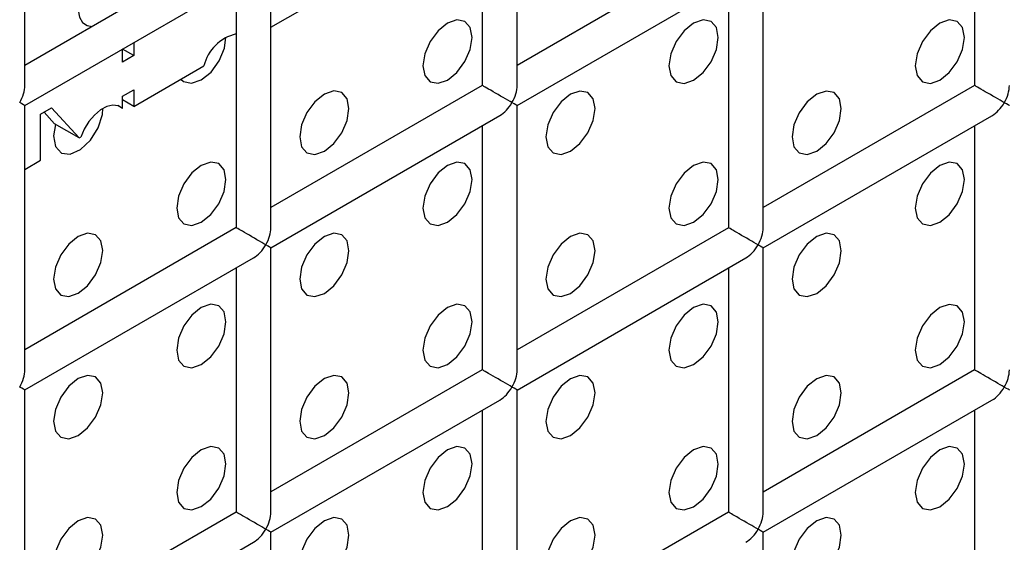
# Model space of a CAD drawing. Units: millimetres. Extents: x -1985 to 3136, y -1786 to 2955.
# Drawn here: x -1080 to -1051, y 2444 to 2459 of the extents above; entities that cross this region are included whole.
import ezdxf

# ---------------------------------------------------------------- set-up
doc = ezdxf.new("R2010")
doc.units = ezdxf.units.MM

msp = doc.modelspace()

# ---------------------------------------------------------------- linework, layer by layer
at = {"color": 7, "linetype": 'Continuous', "lineweight": 25}
for p, q in [((-1079.586, 2457.37), (-1079.586, 2464.958)), ((-1065.444, 2457.369), (-1065.444, 2464.957)), ((-1066.444, 2464.379), (-1066.444, 2457.369)), ((-1052.302, 2464.378), (-1052.302, 2457.367)), ((-1073.515, 2461.452), (-1079.586, 2457.947)), ((-1059.373, 2461.451), (-1065.444, 2457.946)), ((-1072.515, 2453.287), (-1072.515, 2460.875)), ((-1058.373, 2453.285), (-1058.373, 2460.873)), ((-1079.586, 2456.793), (-1073.015, 2460.586)), ((-1065.444, 2456.791), (-1058.873, 2460.585)), ((-1073.515, 2460.297), (-1073.515, 2453.287)), ((-1059.373, 2460.296), (-1059.373, 2453.285)), ((-1072.515, 2459.043), (-1071.12, 2459.849)), ((-1076.456, 2458.6), (-1076.456, 2458.227)), ((-1076.781, 2458.039), (-1076.781, 2458.412)), ((-1076.456, 2458.227), (-1076.781, 2458.039)), ((-1076.456, 2458.227), (-1076.778, 2458.414)), ((-1074.559, 2457.862), (-1074.442, 2457.93)), ((-1076.456, 2456.767), (-1074.559, 2457.862)), ((-1066.444, 2457.369), (-1072.515, 2453.864)), ((-1052.302, 2457.367), (-1058.373, 2453.863)), ((-1076.781, 2457.06), (-1076.456, 2457.247)), ((-1076.781, 2456.712), (-1076.781, 2457.06)), ((-1076.456, 2457.247), (-1076.456, 2456.767)), ((-1079.586, 2449.205), (-1079.586, 2456.793)), ((-1076.781, 2456.712), (-1076.917, 2456.79)), ((-1076.456, 2456.767), (-1076.781, 2456.955)), ((-1065.444, 2449.203), (-1065.444, 2456.791)), ((-1079.135, 2456.541), (-1078.815, 2456.726)), ((-1079.135, 2455.221), (-1079.135, 2456.541)), ((-1079.033, 2456.599), (-1078.732, 2456.27)), ((-1078.815, 2456.726), (-1078.025, 2455.861)), ((-1072.515, 2452.709), (-1065.944, 2456.503)), ((-1058.373, 2452.708), (-1051.802, 2456.501)), ((-1078.025, 2455.861), (-1078.732, 2456.27)), ((-1066.444, 2456.214), (-1066.444, 2449.203)), ((-1052.302, 2456.213), (-1052.302, 2449.202)), ((-1078.025, 2455.861), (-1077.978, 2455.889)), ((-1079.586, 2454.96), (-1079.135, 2455.221)), ((-1073.515, 2453.287), (-1079.586, 2449.782)), ((-1059.373, 2453.285), (-1065.444, 2449.781)), ((-1072.515, 2445.121), (-1072.515, 2452.709)), ((-1058.373, 2445.12), (-1058.373, 2452.708)), ((-1079.586, 2448.627), (-1073.015, 2452.421)), ((-1065.444, 2448.626), (-1058.873, 2452.419)), ((-1073.515, 2452.132), (-1073.515, 2445.121)), ((-1059.373, 2452.131), (-1059.373, 2445.12)), ((-1066.444, 2449.203), (-1072.515, 2445.699)), ((-1052.302, 2449.202), (-1058.373, 2445.697)), ((-1079.586, 2441.039), (-1079.586, 2448.627)), ((-1065.444, 2441.038), (-1065.444, 2448.626)), ((-1072.515, 2444.544), (-1065.944, 2448.337)), ((-1058.373, 2444.543), (-1051.802, 2448.336)), ((-1066.444, 2448.049), (-1066.444, 2441.038)), ((-1052.302, 2448.047), (-1052.302, 2441.037)), ((-1073.515, 2445.121), (-1079.586, 2441.617)), ((-1059.373, 2445.12), (-1065.444, 2441.615)), ((-1072.515, 2436.956), (-1072.515, 2444.544)), ((-1058.373, 2436.955), (-1058.373, 2444.543)), ((-1079.586, 2440.462), (-1073.015, 2444.255))]:
    msp.add_line(p, q, dxfattribs=at)
at = {"color": 7, "linetype": 'Continuous', "lineweight": 25, "flags": 128}
for points in [[(-1077.962, 2460.016), (-1078.032, 2459.765), (-1078.05, 2459.53), (-1078.014, 2459.329), (-1077.927, 2459.177), (-1077.795, 2459.086), (-1077.654, 2459.063)], [(-1077.962, 2460.016), (-1078.032, 2459.765), (-1078.05, 2459.53), (-1078.014, 2459.329), (-1077.927, 2459.177), (-1077.795, 2459.086), (-1077.654, 2459.063)], [(-1067.444, 2457.525), (-1067.174, 2457.743), (-1066.944, 2458.053), (-1066.791, 2458.406), (-1066.737, 2458.75), (-1066.791, 2459.031), (-1066.944, 2459.208), (-1067.174, 2459.252), (-1067.444, 2459.158), (-1067.715, 2458.94), (-1067.944, 2458.63), (-1068.098, 2458.277), (-1068.152, 2457.933), (-1068.098, 2457.652), (-1067.944, 2457.476), (-1067.715, 2457.431), (-1067.444, 2457.525)], [(-1067.444, 2457.525), (-1067.174, 2457.743), (-1066.944, 2458.053), (-1066.791, 2458.406), (-1066.737, 2458.75), (-1066.791, 2459.031), (-1066.944, 2459.208), (-1067.174, 2459.252), (-1067.444, 2459.158), (-1067.715, 2458.94), (-1067.944, 2458.63), (-1068.098, 2458.277), (-1068.152, 2457.933), (-1068.098, 2457.652), (-1067.944, 2457.476), (-1067.715, 2457.431), (-1067.444, 2457.525)], [(-1060.373, 2457.524), (-1060.103, 2457.743), (-1059.873, 2458.052), (-1059.72, 2458.406), (-1059.666, 2458.749), (-1059.72, 2459.031), (-1059.873, 2459.207), (-1060.103, 2459.252), (-1060.373, 2459.157), (-1060.644, 2458.939), (-1060.873, 2458.63), (-1061.027, 2458.276), (-1061.081, 2457.933), (-1061.027, 2457.651), (-1060.873, 2457.475), (-1060.644, 2457.43), (-1060.373, 2457.524)], [(-1060.373, 2457.524), (-1060.103, 2457.743), (-1059.873, 2458.052), (-1059.72, 2458.406), (-1059.666, 2458.749), (-1059.72, 2459.031), (-1059.873, 2459.207), (-1060.103, 2459.252), (-1060.373, 2459.157), (-1060.644, 2458.939), (-1060.873, 2458.63), (-1061.027, 2458.276), (-1061.081, 2457.933), (-1061.027, 2457.651), (-1060.873, 2457.475), (-1060.644, 2457.43), (-1060.373, 2457.524)], [(-1053.302, 2457.524), (-1053.032, 2457.742), (-1052.802, 2458.052), (-1052.649, 2458.405), (-1052.595, 2458.748), (-1052.649, 2459.03), (-1052.802, 2459.206), (-1053.032, 2459.251), (-1053.302, 2459.157), (-1053.573, 2458.938), (-1053.802, 2458.629), (-1053.956, 2458.276), (-1054.009, 2457.932), (-1053.956, 2457.651), (-1053.802, 2457.474), (-1053.573, 2457.43), (-1053.302, 2457.524)], [(-1053.302, 2457.524), (-1053.032, 2457.742), (-1052.802, 2458.052), (-1052.649, 2458.405), (-1052.595, 2458.748), (-1052.649, 2459.03), (-1052.802, 2459.206), (-1053.032, 2459.251), (-1053.302, 2459.157), (-1053.573, 2458.938), (-1053.802, 2458.629), (-1053.956, 2458.276), (-1054.009, 2457.932), (-1053.956, 2457.651), (-1053.802, 2457.474), (-1053.573, 2457.43), (-1053.302, 2457.524)], [(-1075.103, 2457.548), (-1075.029, 2457.484), (-1074.795, 2457.431), (-1074.515, 2457.526), (-1074.236, 2457.753), (-1074.002, 2458.077), (-1073.852, 2458.443), (-1073.808, 2458.751)], [(-1075.103, 2457.548), (-1075.029, 2457.484), (-1074.795, 2457.431), (-1074.515, 2457.526), (-1074.236, 2457.753), (-1074.002, 2458.077), (-1073.852, 2458.443), (-1073.808, 2458.751)], [(-1070.98, 2455.484), (-1070.709, 2455.702), (-1070.48, 2456.012), (-1070.327, 2456.365), (-1070.273, 2456.709), (-1070.327, 2456.99), (-1070.48, 2457.167), (-1070.709, 2457.211), (-1070.98, 2457.117), (-1071.251, 2456.899), (-1071.48, 2456.589), (-1071.633, 2456.236), (-1071.687, 2455.892), (-1071.633, 2455.611), (-1071.48, 2455.435), (-1071.251, 2455.39), (-1070.98, 2455.484)], [(-1070.98, 2455.484), (-1070.709, 2455.702), (-1070.48, 2456.012), (-1070.327, 2456.365), (-1070.273, 2456.709), (-1070.327, 2456.99), (-1070.48, 2457.167), (-1070.709, 2457.211), (-1070.98, 2457.117), (-1071.251, 2456.899), (-1071.48, 2456.589), (-1071.633, 2456.236), (-1071.687, 2455.892), (-1071.633, 2455.611), (-1071.48, 2455.435), (-1071.251, 2455.39), (-1070.98, 2455.484)], [(-1063.909, 2455.483), (-1063.638, 2455.702), (-1063.409, 2456.011), (-1063.256, 2456.365), (-1063.202, 2456.708), (-1063.256, 2456.989), (-1063.409, 2457.166), (-1063.638, 2457.21), (-1063.909, 2457.116), (-1064.18, 2456.898), (-1064.409, 2456.589), (-1064.562, 2456.235), (-1064.616, 2455.892), (-1064.562, 2455.61), (-1064.409, 2455.434), (-1064.18, 2455.389), (-1063.909, 2455.483)], [(-1063.909, 2455.483), (-1063.638, 2455.702), (-1063.409, 2456.011), (-1063.256, 2456.365), (-1063.202, 2456.708), (-1063.256, 2456.989), (-1063.409, 2457.166), (-1063.638, 2457.21), (-1063.909, 2457.116), (-1064.18, 2456.898), (-1064.409, 2456.589), (-1064.562, 2456.235), (-1064.616, 2455.892), (-1064.562, 2455.61), (-1064.409, 2455.434), (-1064.18, 2455.389), (-1063.909, 2455.483)], [(-1056.838, 2455.483), (-1056.567, 2455.701), (-1056.338, 2456.01), (-1056.185, 2456.364), (-1056.131, 2456.707), (-1056.185, 2456.989), (-1056.338, 2457.165), (-1056.567, 2457.21), (-1056.838, 2457.116), (-1057.108, 2456.897), (-1057.338, 2456.588), (-1057.491, 2456.235), (-1057.545, 2455.891), (-1057.491, 2455.61), (-1057.338, 2455.433), (-1057.108, 2455.389), (-1056.838, 2455.483)], [(-1056.838, 2455.483), (-1056.567, 2455.701), (-1056.338, 2456.01), (-1056.185, 2456.364), (-1056.131, 2456.707), (-1056.185, 2456.989), (-1056.338, 2457.165), (-1056.567, 2457.21), (-1056.838, 2457.116), (-1057.108, 2456.897), (-1057.338, 2456.588), (-1057.491, 2456.235), (-1057.545, 2455.891), (-1057.491, 2455.61), (-1057.338, 2455.433), (-1057.108, 2455.389), (-1056.838, 2455.483)], [(-1076.781, 2456.712), (-1076.906, 2456.787), (-1077.06, 2456.805), (-1077.232, 2456.764), (-1077.411, 2456.667), (-1077.586, 2456.52), (-1077.745, 2456.334), (-1077.879, 2456.118), (-1077.978, 2455.889)], [(-1076.781, 2456.712), (-1076.906, 2456.787), (-1077.06, 2456.805), (-1077.232, 2456.764), (-1077.411, 2456.667), (-1077.586, 2456.52), (-1077.745, 2456.334), (-1077.879, 2456.118), (-1077.978, 2455.889)], [(-1078.7, 2456.251), (-1078.758, 2455.921), (-1078.705, 2455.613), (-1078.535, 2455.427), (-1078.28, 2455.396), (-1077.984, 2455.527), (-1077.7, 2455.796), (-1077.478, 2456.154), (-1077.358, 2456.539), (-1077.344, 2456.71)], [(-1078.7, 2456.251), (-1078.758, 2455.921), (-1078.705, 2455.613), (-1078.535, 2455.427), (-1078.28, 2455.396), (-1077.984, 2455.527), (-1077.7, 2455.796), (-1077.478, 2456.154), (-1077.358, 2456.539), (-1077.344, 2456.71)], [(-1074.516, 2453.443), (-1074.245, 2453.661), (-1074.016, 2453.971), (-1073.862, 2454.324), (-1073.808, 2454.668), (-1073.862, 2454.949), (-1074.016, 2455.126), (-1074.245, 2455.17), (-1074.516, 2455.076), (-1074.786, 2454.858), (-1075.016, 2454.548), (-1075.169, 2454.195), (-1075.223, 2453.851), (-1075.169, 2453.57), (-1075.016, 2453.394), (-1074.786, 2453.349), (-1074.516, 2453.443)], [(-1074.516, 2453.443), (-1074.245, 2453.661), (-1074.016, 2453.971), (-1073.862, 2454.324), (-1073.808, 2454.668), (-1073.862, 2454.949), (-1074.016, 2455.126), (-1074.245, 2455.17), (-1074.516, 2455.076), (-1074.786, 2454.858), (-1075.016, 2454.548), (-1075.169, 2454.195), (-1075.223, 2453.851), (-1075.169, 2453.57), (-1075.016, 2453.394), (-1074.786, 2453.349), (-1074.516, 2453.443)], [(-1067.444, 2453.442), (-1067.174, 2453.661), (-1066.944, 2453.97), (-1066.791, 2454.324), (-1066.737, 2454.667), (-1066.791, 2454.948), (-1066.944, 2455.125), (-1067.174, 2455.169), (-1067.444, 2455.075), (-1067.715, 2454.857), (-1067.944, 2454.548), (-1068.098, 2454.194), (-1068.152, 2453.851), (-1068.098, 2453.569), (-1067.944, 2453.393), (-1067.715, 2453.348), (-1067.444, 2453.442)], [(-1067.444, 2453.442), (-1067.174, 2453.661), (-1066.944, 2453.97), (-1066.791, 2454.324), (-1066.737, 2454.667), (-1066.791, 2454.948), (-1066.944, 2455.125), (-1067.174, 2455.169), (-1067.444, 2455.075), (-1067.715, 2454.857), (-1067.944, 2454.548), (-1068.098, 2454.194), (-1068.152, 2453.851), (-1068.098, 2453.569), (-1067.944, 2453.393), (-1067.715, 2453.348), (-1067.444, 2453.442)], [(-1060.373, 2453.442), (-1060.103, 2453.66), (-1059.873, 2453.969), (-1059.72, 2454.323), (-1059.666, 2454.666), (-1059.72, 2454.948), (-1059.873, 2455.124), (-1060.103, 2455.169), (-1060.373, 2455.075), (-1060.644, 2454.856), (-1060.873, 2454.547), (-1061.027, 2454.194), (-1061.081, 2453.85), (-1061.027, 2453.569), (-1060.873, 2453.392), (-1060.644, 2453.348), (-1060.373, 2453.442)], [(-1060.373, 2453.442), (-1060.103, 2453.66), (-1059.873, 2453.969), (-1059.72, 2454.323), (-1059.666, 2454.666), (-1059.72, 2454.948), (-1059.873, 2455.124), (-1060.103, 2455.169), (-1060.373, 2455.075), (-1060.644, 2454.856), (-1060.873, 2454.547), (-1061.027, 2454.194), (-1061.081, 2453.85), (-1061.027, 2453.569), (-1060.873, 2453.392), (-1060.644, 2453.348), (-1060.373, 2453.442)], [(-1053.302, 2453.441), (-1053.032, 2453.659), (-1052.802, 2453.969), (-1052.649, 2454.322), (-1052.595, 2454.666), (-1052.649, 2454.947), (-1052.802, 2455.124), (-1053.032, 2455.168), (-1053.302, 2455.074), (-1053.573, 2454.856), (-1053.802, 2454.546), (-1053.956, 2454.193), (-1054.009, 2453.849), (-1053.956, 2453.568), (-1053.802, 2453.392), (-1053.573, 2453.347), (-1053.302, 2453.441)], [(-1053.302, 2453.441), (-1053.032, 2453.659), (-1052.802, 2453.969), (-1052.649, 2454.322), (-1052.595, 2454.666), (-1052.649, 2454.947), (-1052.802, 2455.124), (-1053.032, 2455.168), (-1053.302, 2455.074), (-1053.573, 2454.856), (-1053.802, 2454.546), (-1053.956, 2454.193), (-1054.009, 2453.849), (-1053.956, 2453.568), (-1053.802, 2453.392), (-1053.573, 2453.347), (-1053.302, 2453.441)], [(-1078.051, 2451.402), (-1077.78, 2451.62), (-1077.551, 2451.93), (-1077.398, 2452.283), (-1077.344, 2452.627), (-1077.398, 2452.908), (-1077.551, 2453.085), (-1077.78, 2453.129), (-1078.051, 2453.035), (-1078.322, 2452.817), (-1078.551, 2452.507), (-1078.704, 2452.154), (-1078.758, 2451.81), (-1078.704, 2451.529), (-1078.551, 2451.352), (-1078.322, 2451.308), (-1078.051, 2451.402)], [(-1078.051, 2451.402), (-1077.78, 2451.62), (-1077.551, 2451.93), (-1077.398, 2452.283), (-1077.344, 2452.627), (-1077.398, 2452.908), (-1077.551, 2453.085), (-1077.78, 2453.129), (-1078.051, 2453.035), (-1078.322, 2452.817), (-1078.551, 2452.507), (-1078.704, 2452.154), (-1078.758, 2451.81), (-1078.704, 2451.529), (-1078.551, 2451.352), (-1078.322, 2451.308), (-1078.051, 2451.402)], [(-1070.98, 2451.401), (-1070.709, 2451.62), (-1070.48, 2451.929), (-1070.327, 2452.282), (-1070.273, 2452.626), (-1070.327, 2452.907), (-1070.48, 2453.084), (-1070.709, 2453.128), (-1070.98, 2453.034), (-1071.251, 2452.816), (-1071.48, 2452.507), (-1071.633, 2452.153), (-1071.687, 2451.81), (-1071.633, 2451.528), (-1071.48, 2451.352), (-1071.251, 2451.307), (-1070.98, 2451.401)], [(-1070.98, 2451.401), (-1070.709, 2451.62), (-1070.48, 2451.929), (-1070.327, 2452.282), (-1070.273, 2452.626), (-1070.327, 2452.907), (-1070.48, 2453.084), (-1070.709, 2453.128), (-1070.98, 2453.034), (-1071.251, 2452.816), (-1071.48, 2452.507), (-1071.633, 2452.153), (-1071.687, 2451.81), (-1071.633, 2451.528), (-1071.48, 2451.352), (-1071.251, 2451.307), (-1070.98, 2451.401)], [(-1063.909, 2451.401), (-1063.638, 2451.619), (-1063.409, 2451.928), (-1063.256, 2452.282), (-1063.202, 2452.625), (-1063.256, 2452.907), (-1063.409, 2453.083), (-1063.638, 2453.128), (-1063.909, 2453.034), (-1064.18, 2452.815), (-1064.409, 2452.506), (-1064.562, 2452.153), (-1064.616, 2451.809), (-1064.562, 2451.528), (-1064.409, 2451.351), (-1064.18, 2451.307), (-1063.909, 2451.401)], [(-1063.909, 2451.401), (-1063.638, 2451.619), (-1063.409, 2451.928), (-1063.256, 2452.282), (-1063.202, 2452.625), (-1063.256, 2452.907), (-1063.409, 2453.083), (-1063.638, 2453.128), (-1063.909, 2453.034), (-1064.18, 2452.815), (-1064.409, 2452.506), (-1064.562, 2452.153), (-1064.616, 2451.809), (-1064.562, 2451.528), (-1064.409, 2451.351), (-1064.18, 2451.307), (-1063.909, 2451.401)], [(-1056.838, 2451.4), (-1056.567, 2451.618), (-1056.338, 2451.928), (-1056.185, 2452.281), (-1056.131, 2452.625), (-1056.185, 2452.906), (-1056.338, 2453.083), (-1056.567, 2453.127), (-1056.838, 2453.033), (-1057.108, 2452.815), (-1057.338, 2452.505), (-1057.491, 2452.152), (-1057.545, 2451.808), (-1057.491, 2451.527), (-1057.338, 2451.35), (-1057.108, 2451.306), (-1056.838, 2451.4)], [(-1056.838, 2451.4), (-1056.567, 2451.618), (-1056.338, 2451.928), (-1056.185, 2452.281), (-1056.131, 2452.625), (-1056.185, 2452.906), (-1056.338, 2453.083), (-1056.567, 2453.127), (-1056.838, 2453.033), (-1057.108, 2452.815), (-1057.338, 2452.505), (-1057.491, 2452.152), (-1057.545, 2451.808), (-1057.491, 2451.527), (-1057.338, 2451.35), (-1057.108, 2451.306), (-1056.838, 2451.4)], [(-1074.516, 2449.36), (-1074.245, 2449.579), (-1074.016, 2449.888), (-1073.862, 2450.241), (-1073.808, 2450.585), (-1073.862, 2450.866), (-1074.016, 2451.043), (-1074.245, 2451.087), (-1074.516, 2450.993), (-1074.786, 2450.775), (-1075.016, 2450.466), (-1075.169, 2450.112), (-1075.223, 2449.769), (-1075.169, 2449.487), (-1075.016, 2449.311), (-1074.786, 2449.266), (-1074.516, 2449.36)], [(-1074.516, 2449.36), (-1074.245, 2449.579), (-1074.016, 2449.888), (-1073.862, 2450.241), (-1073.808, 2450.585), (-1073.862, 2450.866), (-1074.016, 2451.043), (-1074.245, 2451.087), (-1074.516, 2450.993), (-1074.786, 2450.775), (-1075.016, 2450.466), (-1075.169, 2450.112), (-1075.223, 2449.769), (-1075.169, 2449.487), (-1075.016, 2449.311), (-1074.786, 2449.266), (-1074.516, 2449.36)], [(-1067.444, 2449.36), (-1067.174, 2449.578), (-1066.944, 2449.887), (-1066.791, 2450.241), (-1066.737, 2450.584), (-1066.791, 2450.866), (-1066.944, 2451.042), (-1067.174, 2451.087), (-1067.444, 2450.993), (-1067.715, 2450.774), (-1067.944, 2450.465), (-1068.098, 2450.112), (-1068.152, 2449.768), (-1068.098, 2449.487), (-1067.944, 2449.31), (-1067.715, 2449.266), (-1067.444, 2449.36)], [(-1067.444, 2449.36), (-1067.174, 2449.578), (-1066.944, 2449.887), (-1066.791, 2450.241), (-1066.737, 2450.584), (-1066.791, 2450.866), (-1066.944, 2451.042), (-1067.174, 2451.087), (-1067.444, 2450.993), (-1067.715, 2450.774), (-1067.944, 2450.465), (-1068.098, 2450.112), (-1068.152, 2449.768), (-1068.098, 2449.487), (-1067.944, 2449.31), (-1067.715, 2449.266), (-1067.444, 2449.36)], [(-1060.373, 2449.359), (-1060.103, 2449.577), (-1059.873, 2449.887), (-1059.72, 2450.24), (-1059.666, 2450.584), (-1059.72, 2450.865), (-1059.873, 2451.042), (-1060.103, 2451.086), (-1060.373, 2450.992), (-1060.644, 2450.774), (-1060.873, 2450.464), (-1061.027, 2450.111), (-1061.081, 2449.767), (-1061.027, 2449.486), (-1060.873, 2449.309), (-1060.644, 2449.265), (-1060.373, 2449.359)], [(-1060.373, 2449.359), (-1060.103, 2449.577), (-1059.873, 2449.887), (-1059.72, 2450.24), (-1059.666, 2450.584), (-1059.72, 2450.865), (-1059.873, 2451.042), (-1060.103, 2451.086), (-1060.373, 2450.992), (-1060.644, 2450.774), (-1060.873, 2450.464), (-1061.027, 2450.111), (-1061.081, 2449.767), (-1061.027, 2449.486), (-1060.873, 2449.309), (-1060.644, 2449.265), (-1060.373, 2449.359)], [(-1053.302, 2449.358), (-1053.032, 2449.577), (-1052.802, 2449.886), (-1052.649, 2450.239), (-1052.595, 2450.583), (-1052.649, 2450.864), (-1052.802, 2451.041), (-1053.032, 2451.085), (-1053.302, 2450.991), (-1053.573, 2450.773), (-1053.802, 2450.464), (-1053.956, 2450.11), (-1054.009, 2449.767), (-1053.956, 2449.485), (-1053.802, 2449.309), (-1053.573, 2449.264), (-1053.302, 2449.358)], [(-1053.302, 2449.358), (-1053.032, 2449.577), (-1052.802, 2449.886), (-1052.649, 2450.239), (-1052.595, 2450.583), (-1052.649, 2450.864), (-1052.802, 2451.041), (-1053.032, 2451.085), (-1053.302, 2450.991), (-1053.573, 2450.773), (-1053.802, 2450.464), (-1053.956, 2450.11), (-1054.009, 2449.767), (-1053.956, 2449.485), (-1053.802, 2449.309), (-1053.573, 2449.264), (-1053.302, 2449.358)], [(-1078.051, 2447.319), (-1077.78, 2447.538), (-1077.551, 2447.847), (-1077.398, 2448.2), (-1077.344, 2448.544), (-1077.398, 2448.825), (-1077.551, 2449.002), (-1077.78, 2449.046), (-1078.051, 2448.952), (-1078.322, 2448.734), (-1078.551, 2448.425), (-1078.704, 2448.071), (-1078.758, 2447.728), (-1078.704, 2447.446), (-1078.551, 2447.27), (-1078.322, 2447.225), (-1078.051, 2447.319)], [(-1078.051, 2447.319), (-1077.78, 2447.538), (-1077.551, 2447.847), (-1077.398, 2448.2), (-1077.344, 2448.544), (-1077.398, 2448.825), (-1077.551, 2449.002), (-1077.78, 2449.046), (-1078.051, 2448.952), (-1078.322, 2448.734), (-1078.551, 2448.425), (-1078.704, 2448.071), (-1078.758, 2447.728), (-1078.704, 2447.446), (-1078.551, 2447.27), (-1078.322, 2447.225), (-1078.051, 2447.319)], [(-1070.98, 2447.319), (-1070.709, 2447.537), (-1070.48, 2447.846), (-1070.327, 2448.2), (-1070.273, 2448.543), (-1070.327, 2448.825), (-1070.48, 2449.001), (-1070.709, 2449.046), (-1070.98, 2448.952), (-1071.251, 2448.733), (-1071.48, 2448.424), (-1071.633, 2448.07), (-1071.687, 2447.727), (-1071.633, 2447.446), (-1071.48, 2447.269), (-1071.251, 2447.225), (-1070.98, 2447.319)], [(-1070.98, 2447.319), (-1070.709, 2447.537), (-1070.48, 2447.846), (-1070.327, 2448.2), (-1070.273, 2448.543), (-1070.327, 2448.825), (-1070.48, 2449.001), (-1070.709, 2449.046), (-1070.98, 2448.952), (-1071.251, 2448.733), (-1071.48, 2448.424), (-1071.633, 2448.07), (-1071.687, 2447.727), (-1071.633, 2447.446), (-1071.48, 2447.269), (-1071.251, 2447.225), (-1070.98, 2447.319)], [(-1063.909, 2447.318), (-1063.638, 2447.536), (-1063.409, 2447.846), (-1063.256, 2448.199), (-1063.202, 2448.543), (-1063.256, 2448.824), (-1063.409, 2449.001), (-1063.638, 2449.045), (-1063.909, 2448.951), (-1064.18, 2448.733), (-1064.409, 2448.423), (-1064.562, 2448.07), (-1064.616, 2447.726), (-1064.562, 2447.445), (-1064.409, 2447.268), (-1064.18, 2447.224), (-1063.909, 2447.318)], [(-1063.909, 2447.318), (-1063.638, 2447.536), (-1063.409, 2447.846), (-1063.256, 2448.199), (-1063.202, 2448.543), (-1063.256, 2448.824), (-1063.409, 2449.001), (-1063.638, 2449.045), (-1063.909, 2448.951), (-1064.18, 2448.733), (-1064.409, 2448.423), (-1064.562, 2448.07), (-1064.616, 2447.726), (-1064.562, 2447.445), (-1064.409, 2447.268), (-1064.18, 2447.224), (-1063.909, 2447.318)], [(-1056.838, 2447.317), (-1056.567, 2447.536), (-1056.338, 2447.845), (-1056.185, 2448.198), (-1056.131, 2448.542), (-1056.185, 2448.823), (-1056.338, 2449), (-1056.567, 2449.044), (-1056.838, 2448.95), (-1057.108, 2448.732), (-1057.338, 2448.423), (-1057.491, 2448.069), (-1057.545, 2447.726), (-1057.491, 2447.444), (-1057.338, 2447.268), (-1057.108, 2447.223), (-1056.838, 2447.317)], [(-1056.838, 2447.317), (-1056.567, 2447.536), (-1056.338, 2447.845), (-1056.185, 2448.198), (-1056.131, 2448.542), (-1056.185, 2448.823), (-1056.338, 2449), (-1056.567, 2449.044), (-1056.838, 2448.95), (-1057.108, 2448.732), (-1057.338, 2448.423), (-1057.491, 2448.069), (-1057.545, 2447.726), (-1057.491, 2447.444), (-1057.338, 2447.268), (-1057.108, 2447.223), (-1056.838, 2447.317)], [(-1074.516, 2445.278), (-1074.245, 2445.496), (-1074.016, 2445.805), (-1073.862, 2446.159), (-1073.808, 2446.502), (-1073.862, 2446.784), (-1074.016, 2446.96), (-1074.245, 2447.005), (-1074.516, 2446.911), (-1074.786, 2446.692), (-1075.016, 2446.383), (-1075.169, 2446.029), (-1075.223, 2445.686), (-1075.169, 2445.405), (-1075.016, 2445.228), (-1074.786, 2445.184), (-1074.516, 2445.278)], [(-1074.516, 2445.278), (-1074.245, 2445.496), (-1074.016, 2445.805), (-1073.862, 2446.159), (-1073.808, 2446.502), (-1073.862, 2446.784), (-1074.016, 2446.96), (-1074.245, 2447.005), (-1074.516, 2446.911), (-1074.786, 2446.692), (-1075.016, 2446.383), (-1075.169, 2446.029), (-1075.223, 2445.686), (-1075.169, 2445.405), (-1075.016, 2445.228), (-1074.786, 2445.184), (-1074.516, 2445.278)], [(-1067.444, 2445.277), (-1067.174, 2445.495), (-1066.944, 2445.805), (-1066.791, 2446.158), (-1066.737, 2446.502), (-1066.791, 2446.783), (-1066.944, 2446.959), (-1067.174, 2447.004), (-1067.444, 2446.91), (-1067.715, 2446.692), (-1067.944, 2446.382), (-1068.098, 2446.029), (-1068.152, 2445.685), (-1068.098, 2445.404), (-1067.944, 2445.227), (-1067.715, 2445.183), (-1067.444, 2445.277)], [(-1067.444, 2445.277), (-1067.174, 2445.495), (-1066.944, 2445.805), (-1066.791, 2446.158), (-1066.737, 2446.502), (-1066.791, 2446.783), (-1066.944, 2446.959), (-1067.174, 2447.004), (-1067.444, 2446.91), (-1067.715, 2446.692), (-1067.944, 2446.382), (-1068.098, 2446.029), (-1068.152, 2445.685), (-1068.098, 2445.404), (-1067.944, 2445.227), (-1067.715, 2445.183), (-1067.444, 2445.277)], [(-1060.373, 2445.276), (-1060.103, 2445.495), (-1059.873, 2445.804), (-1059.72, 2446.157), (-1059.666, 2446.501), (-1059.72, 2446.782), (-1059.873, 2446.959), (-1060.103, 2447.003), (-1060.373, 2446.909), (-1060.644, 2446.691), (-1060.873, 2446.382), (-1061.027, 2446.028), (-1061.081, 2445.685), (-1061.027, 2445.403), (-1060.873, 2445.227), (-1060.644, 2445.182), (-1060.373, 2445.276)], [(-1060.373, 2445.276), (-1060.103, 2445.495), (-1059.873, 2445.804), (-1059.72, 2446.157), (-1059.666, 2446.501), (-1059.72, 2446.782), (-1059.873, 2446.959), (-1060.103, 2447.003), (-1060.373, 2446.909), (-1060.644, 2446.691), (-1060.873, 2446.382), (-1061.027, 2446.028), (-1061.081, 2445.685), (-1061.027, 2445.403), (-1060.873, 2445.227), (-1060.644, 2445.182), (-1060.373, 2445.276)], [(-1053.302, 2445.276), (-1053.032, 2445.494), (-1052.802, 2445.803), (-1052.649, 2446.157), (-1052.595, 2446.5), (-1052.649, 2446.782), (-1052.802, 2446.958), (-1053.032, 2447.003), (-1053.302, 2446.909), (-1053.573, 2446.69), (-1053.802, 2446.381), (-1053.956, 2446.027), (-1054.009, 2445.684), (-1053.956, 2445.403), (-1053.802, 2445.226), (-1053.573, 2445.182), (-1053.302, 2445.276)], [(-1053.302, 2445.276), (-1053.032, 2445.494), (-1052.802, 2445.803), (-1052.649, 2446.157), (-1052.595, 2446.5), (-1052.649, 2446.782), (-1052.802, 2446.958), (-1053.032, 2447.003), (-1053.302, 2446.909), (-1053.573, 2446.69), (-1053.802, 2446.381), (-1053.956, 2446.027), (-1054.009, 2445.684), (-1053.956, 2445.403), (-1053.802, 2445.226), (-1053.573, 2445.182), (-1053.302, 2445.276)], [(-1078.051, 2443.237), (-1077.78, 2443.455), (-1077.551, 2443.764), (-1077.398, 2444.118), (-1077.344, 2444.461), (-1077.398, 2444.743), (-1077.551, 2444.919), (-1077.78, 2444.964), (-1078.051, 2444.87), (-1078.322, 2444.651), (-1078.551, 2444.342), (-1078.704, 2443.988), (-1078.758, 2443.645), (-1078.704, 2443.363), (-1078.551, 2443.187), (-1078.322, 2443.143), (-1078.051, 2443.237)], [(-1078.051, 2443.237), (-1077.78, 2443.455), (-1077.551, 2443.764), (-1077.398, 2444.118), (-1077.344, 2444.461), (-1077.398, 2444.743), (-1077.551, 2444.919), (-1077.78, 2444.964), (-1078.051, 2444.87), (-1078.322, 2444.651), (-1078.551, 2444.342), (-1078.704, 2443.988), (-1078.758, 2443.645), (-1078.704, 2443.363), (-1078.551, 2443.187), (-1078.322, 2443.143), (-1078.051, 2443.237)], [(-1070.98, 2443.236), (-1070.709, 2443.454), (-1070.48, 2443.764), (-1070.327, 2444.117), (-1070.273, 2444.461), (-1070.327, 2444.742), (-1070.48, 2444.918), (-1070.709, 2444.963), (-1070.98, 2444.869), (-1071.251, 2444.651), (-1071.48, 2444.341), (-1071.633, 2443.988), (-1071.687, 2443.644), (-1071.633, 2443.363), (-1071.48, 2443.186), (-1071.251, 2443.142), (-1070.98, 2443.236)], [(-1070.98, 2443.236), (-1070.709, 2443.454), (-1070.48, 2443.764), (-1070.327, 2444.117), (-1070.273, 2444.461), (-1070.327, 2444.742), (-1070.48, 2444.918), (-1070.709, 2444.963), (-1070.98, 2444.869), (-1071.251, 2444.651), (-1071.48, 2444.341), (-1071.633, 2443.988), (-1071.687, 2443.644), (-1071.633, 2443.363), (-1071.48, 2443.186), (-1071.251, 2443.142), (-1070.98, 2443.236)], [(-1063.909, 2443.235), (-1063.638, 2443.454), (-1063.409, 2443.763), (-1063.256, 2444.116), (-1063.202, 2444.46), (-1063.256, 2444.741), (-1063.409, 2444.918), (-1063.638, 2444.962), (-1063.909, 2444.868), (-1064.18, 2444.65), (-1064.409, 2444.341), (-1064.562, 2443.987), (-1064.616, 2443.644), (-1064.562, 2443.362), (-1064.409, 2443.186), (-1064.18, 2443.141), (-1063.909, 2443.235)], [(-1063.909, 2443.235), (-1063.638, 2443.454), (-1063.409, 2443.763), (-1063.256, 2444.116), (-1063.202, 2444.46), (-1063.256, 2444.741), (-1063.409, 2444.918), (-1063.638, 2444.962), (-1063.909, 2444.868), (-1064.18, 2444.65), (-1064.409, 2444.341), (-1064.562, 2443.987), (-1064.616, 2443.644), (-1064.562, 2443.362), (-1064.409, 2443.186), (-1064.18, 2443.141), (-1063.909, 2443.235)], [(-1056.838, 2443.235), (-1056.567, 2443.453), (-1056.338, 2443.762), (-1056.185, 2444.116), (-1056.131, 2444.459), (-1056.185, 2444.741), (-1056.338, 2444.917), (-1056.567, 2444.962), (-1056.838, 2444.868), (-1057.108, 2444.649), (-1057.338, 2444.34), (-1057.491, 2443.986), (-1057.545, 2443.643), (-1057.491, 2443.362), (-1057.338, 2443.185), (-1057.108, 2443.141), (-1056.838, 2443.235)], [(-1056.838, 2443.235), (-1056.567, 2443.453), (-1056.338, 2443.762), (-1056.185, 2444.116), (-1056.131, 2444.459), (-1056.185, 2444.741), (-1056.338, 2444.917), (-1056.567, 2444.962), (-1056.838, 2444.868), (-1057.108, 2444.649), (-1057.338, 2444.34), (-1057.491, 2443.986), (-1057.545, 2443.643), (-1057.491, 2443.362), (-1057.338, 2443.185), (-1057.108, 2443.141), (-1056.838, 2443.235)]]:
    msp.add_lwpolyline(points, dxfattribs=at)
at = {"color": 7, "linetype": 'Continuous', "lineweight": 25}
msp.add_arc((-1073.234, 2457.635), 1.244, 103.0412, 166.282, dxfattribs=at)
for centre, major_axis, ratio, start_param, end_param in [((-1080.086, 2457.081), (0.354, 0.612), 0.577335, 4.71243, 5.497828), ((-1065.944, 2457.08), (0.5, -0.289), 0.00007, 0.785439, 3.141552), ((-1065.944, 2457.08), (0.354, 0.612), 0.577335, 4.71243, 5.497828), ((-1051.802, 2457.079), (0.5, -0.289), 0.00007, 0.785439, 3.141552), ((-1051.802, 2457.079), (0.354, 0.612), 0.577335, 4.71243, 5.497828), ((-1080.086, 2457.081), (0.5, -0.289), 0.00007, 0.000041, 0.785439), ((-1065.944, 2457.08), (0.354, 0.612), 0.577335, 3.92695, 4.71243), ((-1065.944, 2457.08), (0.5, -0.289), 0.00007, 0.000041, 0.785439), ((-1051.802, 2457.079), (0.354, 0.612), 0.577335, 3.92695, 4.71243), ((-1051.802, 2457.079), (0.5, -0.289), 0.00007, 0.000041, 0.785439), ((-1073.015, 2452.998), (0.5, -0.289), 0.00007, 0.785439, 3.141552), ((-1073.015, 2452.998), (0.354, 0.612), 0.577335, 4.71243, 5.497828), ((-1058.873, 2452.997), (0.5, -0.289), 0.00007, 0.785439, 3.141552), ((-1058.873, 2452.997), (0.354, 0.612), 0.577335, 4.71243, 5.497828), ((-1073.015, 2452.998), (0.354, 0.612), 0.577335, 3.92695, 4.71243), ((-1073.015, 2452.998), (0.5, -0.289), 0.00007, 0.000041, 0.785439), ((-1058.873, 2452.997), (0.354, 0.612), 0.577335, 3.92695, 4.71243), ((-1058.873, 2452.997), (0.5, -0.289), 0.00007, 0.000041, 0.785439), ((-1080.086, 2448.916), (0.354, 0.612), 0.577335, 4.71243, 5.497828), ((-1065.944, 2448.915), (0.5, -0.289), 0.00007, 0.785439, 3.141552), ((-1065.944, 2448.915), (0.354, 0.612), 0.577335, 4.71243, 5.497828), ((-1051.802, 2448.913), (0.5, -0.289), 0.00007, 0.785439, 3.141552), ((-1051.802, 2448.913), (0.354, 0.612), 0.577335, 4.71243, 5.497828), ((-1080.086, 2448.916), (0.5, -0.289), 0.00007, 0.000041, 0.785439), ((-1065.944, 2448.915), (0.354, 0.612), 0.577335, 3.92695, 4.71243), ((-1065.944, 2448.915), (0.5, -0.289), 0.00007, 0.000041, 0.785439), ((-1051.802, 2448.913), (0.354, 0.612), 0.577335, 3.92695, 4.71243), ((-1051.802, 2448.913), (0.5, -0.289), 0.00007, 0.000041, 0.785439), ((-1073.015, 2444.833), (0.5, -0.289), 0.00007, 0.785439, 3.141552), ((-1073.015, 2444.833), (0.354, 0.612), 0.577335, 4.71243, 5.497828), ((-1058.873, 2444.831), (0.5, -0.289), 0.00007, 0.785439, 3.141552), ((-1058.873, 2444.831), (0.354, 0.612), 0.577335, 4.71243, 5.497828), ((-1073.015, 2444.833), (0.354, 0.612), 0.577335, 3.92695, 4.71243), ((-1073.015, 2444.833), (0.5, -0.289), 0.00007, 0.000041, 0.785439), ((-1058.873, 2444.831), (0.354, 0.612), 0.577335, 3.92695, 4.71243), ((-1058.873, 2444.831), (0.5, -0.289), 0.00007, 0.000041, 0.785439)]:
    msp.add_ellipse(centre, major_axis=major_axis, ratio=ratio, start_param=start_param, end_param=end_param, dxfattribs=at)

doc.saveas('drawing.dxf')
